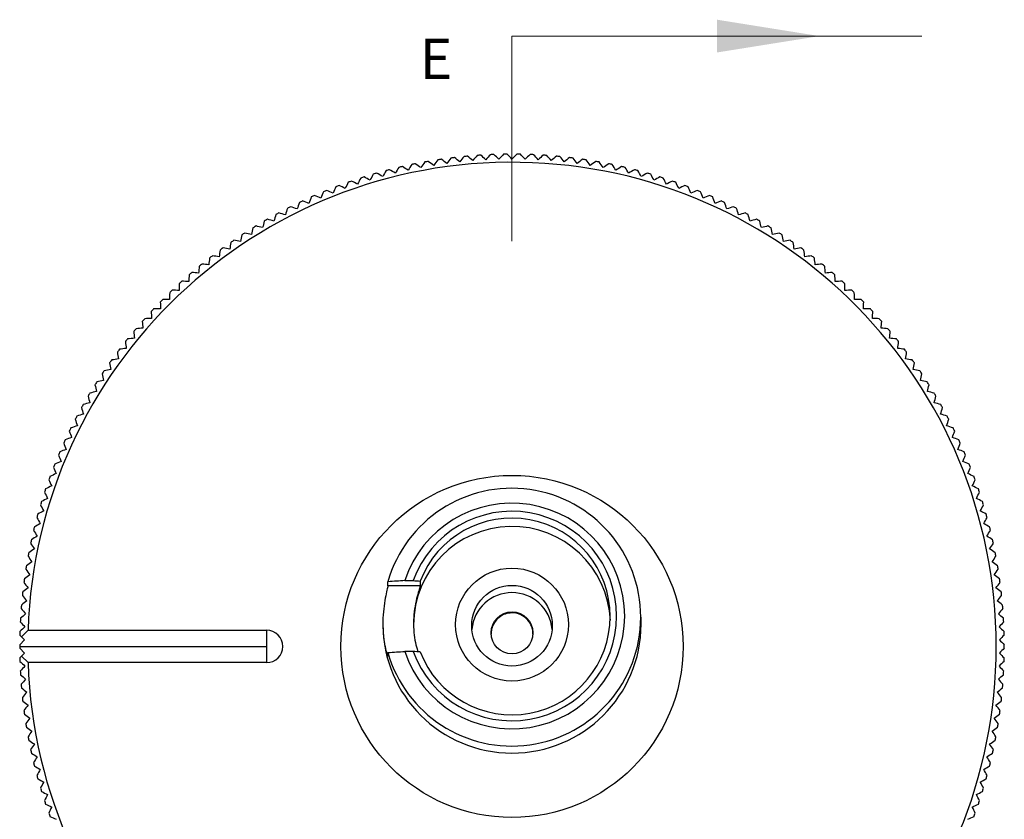
# Model space of a CAD drawing. Units: millimetres. Extents: x 12216 to 12513, y -7597 to -7387.
# Drawn here: x 12269 to 12330, y -7478 to -7428 of the extents above; entities that cross this region are included whole.
import ezdxf

# ---------------------------------------------------------------- set-up
doc = ezdxf.new("R2010")
doc.units = ezdxf.units.MM
doc.header["$LTSCALE"] = 10
doc.linetypes.add('HIDDEN', pattern=[9.525, 6.35, -3.175])
doc.layers.add('2细线层', color=4, linetype='Continuous', lineweight=15)
doc.styles.add('TH-GBD2M', font='calibri.ttf', dxfattribs={"width": 0.8, "height": 2.5})

msp = doc.modelspace()

# ---------------------------------------------------------------- linework, layer by layer
at = {"color": 7, "linetype": 'HIDDEN', "lineweight": 18}
msp.add_line((12299.28762, -7429.00894), (12299.28762, -7441.70894), dxfattribs=at)
at = {"color": 7, "linetype": 'Continuous', "lineweight": 18}
msp.add_line((12299.28762, -7429.00894), (12324.68762, -7429.00894), dxfattribs=at)
at = {"color": 7, "linetype": 'Continuous', "lineweight": 25}
for p, q in [((12291.59607, -7463.06434), (12291.59607, -7462.81715)), ((12293.59816, -7463.06434), (12291.59607, -7463.06434)), ((12292.64232, -7462.74652), (12293.17125, -7462.74652)), ((12293.59816, -7462.77477), (12293.59816, -7463.06434)), ((12307.28762, -7465.44954), (12307.28762, -7465.01165)), ((12291.28762, -7465.41281), (12291.28762, -7465.44954)), ((12269.3043, -7465.82713), (12268.89733, -7466.22342)), ((12268.89733, -7466.22342), (12269.09035, -7466.42169)), ((12269.3043, -7465.82713), (12284.08762, -7465.82713)), ((12284.08762, -7465.82713), (12284.08762, -7466.82713)), ((12268.78762, -7466.82713), (12284.08762, -7466.82713)), ((12269.09035, -7466.42169), (12268.78783, -7466.71619)), ((12268.78783, -7466.93807), (12269.09035, -7467.23257)), ((12284.08762, -7466.82713), (12284.08762, -7467.82713)), ((12269.09035, -7467.23257), (12268.89733, -7467.43084)), ((12268.89733, -7467.43084), (12269.3043, -7467.82713)), ((12291.58937, -7467.44012), (12291.59607, -7467.45335)), ((12291.59607, -7467.20616), (12291.59607, -7467.45335)), ((12293.17125, -7467.13553), (12292.64232, -7467.13553)), ((12284.08762, -7467.82713), (12269.3043, -7467.82713))]:
    msp.add_line(p, q, dxfattribs=at)
for centre, radius in [((12299.28762, -7466.82713), 10.6), ((12299.28679, -7465.47178), 3.49727), ((12299.2869, -7465.54428), 2.49789), ((12299.28811, -7465.98391), 1.29915)]:
    msp.add_circle(centre, radius, dxfattribs=at)
for centre, radius, start, end in [((12299.28762, -7466.82713), 30.5, 95.1762139, 95.5930169), ((12299.28762, -7466.82713), 30.5, 93.6377523, 94.0545554), ((12299.28762, -7466.82713), 30.5, 92.0992908, 92.5160938), ((12299.28762, -7466.82713), 30.5, 90.5608292, 90.9776323), ((12299.28762, -7466.82713), 30.5, 89.0223677, 89.4391708), ((12299.28762, -7466.82713), 30.5, 87.4839062, 87.9007092), ((12299.28762, -7466.82713), 30.5, 85.9454446, 86.3622477), ((12299.28762, -7466.82713), 30.5, 84.4069831, 84.8237862), ((12299.28762, -7466.82713), 30, 181.9102132, 178.0897868), ((12299.28762, -7466.82713), 30.5, 102.8685215, 103.2853246), ((12299.28762, -7466.82713), 30.5, 101.33006, 101.7468631), ((12299.28762, -7466.82713), 30.5, 99.7915985, 100.2084015), ((12299.28762, -7466.82713), 30.5, 98.2531369, 98.66994), ((12299.28762, -7466.82713), 30.5, 96.7146754, 97.1314785), ((12299.28762, -7466.82713), 30.5, 82.8685215, 83.2853246), ((12299.28762, -7466.82713), 30.5, 81.33006, 81.7468631), ((12299.28762, -7466.82713), 30.5, 79.7915985, 80.2084015), ((12299.28762, -7466.82713), 30.5, 78.2531369, 78.66994), ((12299.28762, -7466.82713), 30.5, 76.7146754, 77.1314784), ((12299.28762, -7466.82713), 30.5, 105.9454446, 106.3622477), ((12299.28762, -7466.82713), 30.5, 104.4069831, 104.8237861), ((12299.28762, -7466.82713), 30.5, 75.1762138, 75.5930169), ((12299.28762, -7466.82713), 30.5, 73.6377523, 74.0545554), ((12299.28762, -7466.82713), 30.5, 110.5608292, 110.9776323), ((12299.28762, -7466.82713), 30.5, 109.0223677, 109.4391708), ((12299.28762, -7466.82713), 30.5, 107.4839062, 107.9007092), ((12299.28762, -7466.82713), 30.5, 72.0992908, 72.5160939), ((12299.28762, -7466.82713), 30.5, 70.5608292, 70.9776323), ((12299.28762, -7466.82713), 30.5, 69.0223677, 69.4391708), ((12299.28762, -7466.82713), 30.5, 113.6377523, 114.0545554), ((12299.28762, -7466.82713), 30.5, 112.0992908, 112.5160938), ((12299.28762, -7466.82713), 30.5, 67.4839062, 67.9007092), ((12299.28762, -7466.82713), 30.5, 65.9454446, 66.3622477), ((12299.28762, -7466.82713), 30.5, 115.1762138, 115.5930169), ((12299.28762, -7466.82713), 30.5, 64.4069831, 64.8237861), ((12299.28762, -7466.82713), 30.5, 118.2531369, 118.66994), ((12299.28762, -7466.82713), 30.5, 116.7146754, 117.1314785), ((12299.28762, -7466.82713), 30.5, 62.8685215, 63.2853246), ((12299.28762, -7466.82713), 30.5, 61.33006, 61.7468631), ((12299.28762, -7466.82713), 30.5, 121.33006, 121.7468631), ((12299.28762, -7466.82713), 30.5, 119.7915985, 120.2084015), ((12299.28762, -7466.82713), 30.5, 59.7915985, 60.2084015), ((12299.28762, -7466.82713), 30.5, 58.2531369, 58.66994), ((12299.28762, -7466.82713), 30.5, 122.8685215, 123.2853246), ((12299.28762, -7466.82713), 30.5, 56.7146754, 57.1314785), ((12299.28762, -7466.82713), 30.5, 124.4069831, 124.8237862), ((12299.28762, -7466.82713), 30.5, 55.1762139, 55.5930169), ((12299.28762, -7466.82713), 30.5, 125.9454446, 126.3622477), ((12299.28762, -7466.82713), 30.5, 53.6377523, 54.0545554), ((12299.28762, -7466.82713), 30.5, 129.0223677, 129.4391708), ((12299.28762, -7466.82713), 30.5, 127.4839062, 127.9007092), ((12299.28762, -7466.82713), 30.5, 52.0992908, 52.5160938), ((12299.28762, -7466.82713), 30.5, 50.5608292, 50.9776323), ((12299.28762, -7466.82713), 30.5, 130.5608292, 130.9776323), ((12299.28762, -7466.82713), 30.5, 49.0223677, 49.4391708), ((12299.28762, -7466.82713), 30.5, 132.0992908, 132.5160938), ((12299.28762, -7466.82713), 30.5, 47.4839062, 47.9007092), ((12299.28762, -7466.82713), 30.5, 133.6377523, 134.0545554), ((12299.28762, -7466.82713), 30.5, 45.9454446, 46.3622477), ((12299.28762, -7466.82713), 30.5, 135.1762138, 135.5930169), ((12299.28762, -7466.82713), 30.5, 44.4069831, 44.8237862), ((12299.28762, -7466.82713), 30.5, 136.7146754, 137.1314785), ((12299.28762, -7466.82713), 30.5, 42.8685215, 43.2853246), ((12299.28762, -7466.82713), 30.5, 138.2531369, 138.66994), ((12299.28762, -7466.82713), 30.5, 41.33006, 41.7468631), ((12299.28762, -7466.82713), 30.5, 139.7915985, 140.2084015), ((12299.28762, -7466.82713), 30.5, 39.7915985, 40.2084015), ((12299.28762, -7466.82713), 30.5, 141.33006, 141.7468631), ((12299.28762, -7466.82713), 30.5, 38.2531369, 38.66994), ((12299.28762, -7466.82713), 30.5, 142.8685215, 143.2853246), ((12299.28762, -7466.82713), 30.5, 36.7146754, 37.1314785), ((12299.28762, -7466.82713), 30.5, 144.4069831, 144.8237862), ((12299.28762, -7466.82713), 30.5, 35.1762138, 35.5930169), ((12299.28762, -7466.82713), 30.5, 145.9454446, 146.3622477), ((12299.28762, -7466.82713), 30.5, 33.6377523, 34.0545554), ((12299.28762, -7466.82713), 30.5, 147.4839062, 147.9007092), ((12299.28762, -7466.82713), 30.5, 32.0992908, 32.5160938), ((12299.28762, -7466.82713), 30.5, 149.0223677, 149.4391708), ((12299.28762, -7466.82713), 30.5, 30.5608292, 30.9776323), ((12299.28762, -7466.82713), 30.5, 150.5608292, 150.9776323), ((12299.28762, -7466.82713), 30.5, 29.0223677, 29.4391708), ((12299.28762, -7466.82713), 30.5, 152.0992908, 152.5160938), ((12299.28762, -7466.82713), 30.5, 27.4839062, 27.9007092), ((12299.28762, -7466.82713), 30.5, 153.6377523, 154.0545554), ((12299.28762, -7466.82713), 30.5, 25.9454446, 26.3622477), ((12299.28762, -7466.82713), 30.5, 155.1762138, 155.5930169), ((12299.28762, -7466.82713), 30.5, 24.4069831, 24.8237862), ((12299.28762, -7466.82713), 30.5, 156.7146754, 157.1314785), ((12299.28762, -7466.82713), 30.5, 22.8685215, 23.2853246), ((12299.28762, -7466.82713), 30.5, 158.2531369, 158.66994), ((12299.28762, -7466.82713), 30.5, 21.33006, 21.7468631), ((12299.28762, -7466.82713), 30.5, 159.7915985, 160.2084015), ((12299.28762, -7466.82713), 30.5, 19.7915985, 20.2084015), ((12299.28762, -7466.82713), 30.5, 161.33006, 161.7468631), ((12299.27661, -7465.01165), 7.9879, 195.9458552, 164.0541448), ((12299.28762, -7466.82713), 30.5, 18.2531369, 18.66994), ((12299.28762, -7466.82713), 30.5, 162.8685215, 163.2853246), ((12299.28762, -7466.82713), 30.5, 16.7146754, 17.1314785), ((12299.27842, -7464.94102), 6.98953, 198.2986651, 161.7013349), ((12299.27963, -7464.94102), 6.49062, 199.7614209, 160.2385791), ((12299.28762, -7466.82713), 30.5, 164.4069831, 164.8237861), ((12299.27981, -7464.96928), 6.09073, 201.1187791, 158.8812209), ((12299.28762, -7466.82713), 30.5, 15.1762138, 15.5930169), ((12299.28762, -7466.82713), 30.5, 165.9454446, 166.3622477), ((12299.28787, -7465.49006), 6.10025, 2.50412, 179.8847513), ((12299.28762, -7466.82713), 30.5, 13.6377523, 14.0545554), ((12299.28762, -7466.82713), 30.5, 167.4839062, 167.9007092), ((12299.28762, -7466.82713), 30.5, 12.0992908, 12.5160938), ((12299.28762, -7466.82713), 30.5, 169.0223677, 169.4391708), ((12299.28762, -7466.82713), 30.5, 10.5608292, 10.9776323), ((12299.28762, -7466.82713), 30.5, 170.5608292, 170.9776323), ((12299.28762, -7466.82713), 30.5, 9.0223677, 9.4391708), ((12299.28762, -7466.82713), 30.5, 172.0992908, 172.5160939), ((12299.28762, -7466.82713), 30.5, 7.4839062, 7.9007092), ((12299.28762, -7466.82713), 30.5, 173.6377523, 174.0545554), ((12299.28762, -7465.99162), 2.50042, 5.1455844, 174.8544156), ((12299.28762, -7466.82713), 30.5, 5.9454446, 6.3622477), ((12299.28762, -7466.82713), 30.5, 175.1762138, 175.5930169), ((12299.28762, -7466.82713), 30.5, 4.4069831, 4.8237861), ((12299.28762, -7466.82713), 30.5, 176.7146754, 177.1314784), ((12299.28762, -7466.82713), 30.5, 2.8685215, 3.2853246), ((12299.28762, -7465.4338), 8.00002, 180.1127377, 359.8872623), ((12299.28762, -7466.82713), 30.5, 178.2531369, 178.66994), ((12284.08762, -7466.82713), 1, 270, 90), ((12299.28762, -7466.82713), 30.5, 1.33006, 1.7468631), ((12299.28762, -7466.82713), 30.5, 179.7915985, 180), ((12299.28762, -7466.82713), 30.5, 180, 180.2084015), ((12299.28762, -7466.82713), 30.5, 359.7915985, 0.2084015), ((12299.28762, -7466.82713), 30.5, 181.33006, 181.7468631), ((12299.28762, -7466.82713), 30.5, 358.2531369, 358.66994), ((12299.28762, -7466.82713), 30.5, 182.8685215, 183.2853246), ((12299.28762, -7466.82713), 30.5, 356.7146754, 357.1314785), ((12299.28762, -7466.82713), 30.5, 184.4069831, 184.8237861), ((12299.28762, -7466.82713), 30.5, 355.1762139, 355.5930169), ((12299.28762, -7466.82713), 30.5, 185.9454446, 186.3622477), ((12299.28762, -7466.82713), 30.5, 353.6377523, 354.0545554), ((12299.28762, -7466.82713), 30.5, 187.4839062, 187.9007092), ((12299.28762, -7466.82713), 30.5, 352.0992908, 352.5160938), ((12299.28762, -7466.82713), 30.5, 189.0223677, 189.4391708), ((12299.28762, -7466.82713), 30.5, 350.5608292, 350.9776323), ((12299.28762, -7466.82713), 30.5, 190.5608292, 190.9776323), ((12299.28762, -7466.82713), 30.5, 349.0223677, 349.4391708), ((12299.28762, -7466.82713), 30.5, 192.0992908, 192.5160938), ((12299.28762, -7466.82713), 30.5, 347.4839061, 347.9007092), ((12299.28762, -7466.82713), 30.5, 193.6377523, 194.0545554), ((12299.28762, -7466.82713), 30.5, 345.9454446, 346.3622477), ((12299.28762, -7466.82713), 30.5, 195.1762138, 195.5930169), ((12299.28762, -7466.82713), 30.5, 344.4069831, 344.8237862), ((12299.28762, -7466.82713), 30.5, 196.7146754, 197.1314785), ((12299.28762, -7466.82713), 30.5, 342.8685216, 343.2853246), ((12299.28762, -7466.82713), 30.5, 198.2531369, 198.66994), ((12299.28762, -7466.82713), 30.5, 341.33006, 341.7468631), ((12299.28762, -7466.82713), 30.5, 199.7915985, 200.2084015), ((12299.28762, -7466.82713), 30.5, 339.7915985, 340.2084015)]:
    msp.add_arc(centre, radius, start, end, dxfattribs=at)
for points in [[(12296.31504, -7436.47233), (12296.22692, -7436.58176), (12296.13865, -7436.69137), (12296.05023, -7436.80115)], [(12296.85753, -7436.72506), (12296.75016, -7436.63373), (12296.64296, -7436.54255), (12296.53594, -7436.45151)], [(12297.13108, -7436.40347), (12297.04005, -7436.51049), (12296.94887, -7436.61769), (12296.85753, -7436.72506)], [(12297.66659, -7436.67067), (12297.56171, -7436.57649), (12297.457, -7436.48246), (12297.35246, -7436.38858)], [(12297.94867, -7436.35653), (12297.8548, -7436.46108), (12297.76077, -7436.56578), (12297.66659, -7436.67067)], [(12298.47681, -7436.63802), (12298.3745, -7436.54105), (12298.27235, -7436.44425), (12298.17037, -7436.3476)], [(12298.76723, -7436.33157), (12298.67058, -7436.43355), (12298.57378, -7436.5357), (12298.47681, -7436.63802)], [(12299.28762, -7436.62713), (12299.18795, -7436.52745), (12299.08844, -7436.42794), (12298.98908, -7436.32859)], [(12299.58616, -7436.32859), (12299.48681, -7436.42794), (12299.3873, -7436.52745), (12299.28762, -7436.62713)], [(12300.09843, -7436.63802), (12300.00147, -7436.5357), (12299.90467, -7436.43355), (12299.80802, -7436.33157)], [(12300.40488, -7436.3476), (12300.3029, -7436.44425), (12300.20075, -7436.54105), (12300.09843, -7436.63802)], [(12300.90866, -7436.67067), (12300.81448, -7436.56578), (12300.72045, -7436.46108), (12300.62657, -7436.35653)], [(12301.22279, -7436.38858), (12301.11825, -7436.48246), (12301.01354, -7436.57649), (12300.90866, -7436.67067)], [(12301.71771, -7436.72506), (12301.62638, -7436.61769), (12301.5352, -7436.51049), (12301.44417, -7436.40347)], [(12302.03931, -7436.45151), (12301.93228, -7436.54255), (12301.82509, -7436.63373), (12301.71771, -7436.72506)], [(12302.52502, -7436.80115), (12302.4366, -7436.69137), (12302.34833, -7436.58176), (12302.2602, -7436.47233)], [(12292.85014, -7437.32122), (12292.73151, -7437.24508), (12292.61308, -7437.16907), (12292.49483, -7437.09318)], [(12293.07819, -7436.9659), (12293.00229, -7437.08415), (12292.92628, -7437.20259), (12292.85014, -7437.32122)], [(12293.64464, -7437.15902), (12293.5281, -7437.07972), (12293.41174, -7437.00056), (12293.29558, -7436.92152)], [(12293.88214, -7436.80996), (12293.8031, -7436.92612), (12293.72394, -7437.04248), (12293.64464, -7437.15902)], [(12294.4432, -7437.01821), (12294.32883, -7436.93582), (12294.21464, -7436.85356), (12294.10064, -7436.77143)], [(12294.68999, -7436.67565), (12294.60786, -7436.78965), (12294.5256, -7436.90384), (12294.4432, -7437.01821)], [(12295.24526, -7436.89889), (12295.13314, -7436.81346), (12295.0212, -7436.72816), (12294.90945, -7436.643)], [(12295.50115, -7436.56308), (12295.41599, -7436.67484), (12295.3307, -7436.78677), (12295.24526, -7436.89889)], [(12296.05023, -7436.80115), (12295.94044, -7436.71274), (12295.83084, -7436.62447), (12295.72141, -7436.53634)], [(12302.85384, -7436.53634), (12302.74441, -7436.62447), (12302.6348, -7436.71274), (12302.52502, -7436.80115)], [(12303.32999, -7436.89889), (12303.24455, -7436.78677), (12303.15926, -7436.67484), (12303.0741, -7436.56308)], [(12303.6658, -7436.643), (12303.55404, -7436.72816), (12303.44211, -7436.81346), (12303.32999, -7436.89889)], [(12304.13204, -7437.01821), (12304.04965, -7436.90384), (12303.96739, -7436.78965), (12303.88526, -7436.67565)], [(12304.47461, -7436.77143), (12304.3606, -7436.85356), (12304.24642, -7436.93582), (12304.13204, -7437.01821)], [(12304.93061, -7437.15902), (12304.85131, -7437.04248), (12304.77215, -7436.92612), (12304.69311, -7436.80996)], [(12305.27967, -7436.92152), (12305.16351, -7437.00056), (12305.04715, -7437.07972), (12304.93061, -7437.15902)], [(12305.7251, -7437.32122), (12305.64897, -7437.20259), (12305.57295, -7437.08415), (12305.49706, -7436.9659)], [(12306.08042, -7437.09318), (12305.96217, -7437.16907), (12305.84373, -7437.24508), (12305.7251, -7437.32122)], [(12290.69549, -7437.56239), (12290.62936, -7437.68636), (12290.56312, -7437.81052), (12290.49678, -7437.9349)], [(12291.27565, -7437.7093), (12291.1531, -7437.63964), (12291.03075, -7437.57009), (12290.9086, -7437.50066)], [(12291.48429, -7437.34225), (12291.41485, -7437.4644), (12291.34531, -7437.58675), (12291.27565, -7437.7093)], [(12292.06029, -7437.50469), (12291.93966, -7437.43176), (12291.81922, -7437.35896), (12291.69898, -7437.28627)], [(12292.27871, -7437.14338), (12292.20602, -7437.26362), (12292.13322, -7437.38405), (12292.06029, -7437.50469)], [(12306.51496, -7437.50469), (12306.44203, -7437.38405), (12306.36923, -7437.26362), (12306.29654, -7437.14338)], [(12306.87627, -7437.28627), (12306.75602, -7437.35896), (12306.63559, -7437.43176), (12306.51496, -7437.50469)], [(12307.2996, -7437.7093), (12307.22994, -7437.58675), (12307.16039, -7437.4644), (12307.09096, -7437.34225)], [(12307.66664, -7437.50066), (12307.54449, -7437.57009), (12307.42215, -7437.63964), (12307.2996, -7437.7093)], [(12308.07847, -7437.9349), (12308.01212, -7437.81052), (12307.94589, -7437.68636), (12307.87976, -7437.56239)], [(12288.95862, -7438.44841), (12288.83086, -7438.38884), (12288.70332, -7438.32936), (12288.57597, -7438.26998)], [(12289.13704, -7438.06577), (12289.07766, -7438.19311), (12289.01819, -7438.32066), (12288.95862, -7438.44841)], [(12289.72425, -7438.18133), (12289.59814, -7438.11835), (12289.47224, -7438.05547), (12289.34654, -7437.99269)], [(12289.91289, -7437.80362), (12289.85011, -7437.92932), (12289.78723, -7438.05522), (12289.72425, -7438.18133)], [(12290.49678, -7437.9349), (12290.37241, -7437.86855), (12290.24824, -7437.80232), (12290.12427, -7437.73619)], [(12308.45098, -7437.73619), (12308.32701, -7437.80232), (12308.20284, -7437.86855), (12308.07847, -7437.9349)], [(12308.851, -7438.18133), (12308.78802, -7438.05522), (12308.72514, -7437.92932), (12308.66236, -7437.80362)], [(12309.22871, -7437.99269), (12309.10301, -7438.05547), (12308.97711, -7438.11835), (12308.851, -7438.18133)], [(12309.61663, -7438.44841), (12309.55706, -7438.32066), (12309.49758, -7438.19311), (12309.4382, -7438.06577)], [(12309.99927, -7438.26998), (12309.87193, -7438.32936), (12309.74439, -7438.38884), (12309.61663, -7438.44841)], [(12287.45023, -7439.04375), (12287.31946, -7438.99112), (12287.18891, -7438.93858), (12287.05857, -7438.88612)], [(12287.60786, -7438.65208), (12287.55541, -7438.78243), (12287.50286, -7438.91298), (12287.45023, -7439.04375)], [(12288.20043, -7438.73596), (12288.07112, -7438.67983), (12287.94202, -7438.6238), (12287.81313, -7438.56786)], [(12288.36852, -7438.34866), (12288.31258, -7438.47755), (12288.25655, -7438.60665), (12288.20043, -7438.73596)], [(12310.37482, -7438.73596), (12310.3187, -7438.60665), (12310.26267, -7438.47755), (12310.20673, -7438.34866)], [(12310.76211, -7438.56786), (12310.63323, -7438.6238), (12310.50413, -7438.67983), (12310.37482, -7438.73596)], [(12311.12502, -7439.04375), (12311.07239, -7438.91298), (12311.01984, -7438.78243), (12310.96738, -7438.65208)], [(12311.51668, -7438.88612), (12311.38634, -7438.93858), (12311.25578, -7438.99112), (12311.12502, -7439.04375)], [(12286.11236, -7439.31963), (12286.06697, -7439.4526), (12286.02151, -7439.58579), (12285.97598, -7439.7192)], [(12286.70857, -7439.37158), (12286.57644, -7439.32248), (12286.44452, -7439.27346), (12286.31281, -7439.22452)], [(12286.85563, -7438.97582), (12286.80669, -7439.10752), (12286.75767, -7439.23944), (12286.70857, -7439.37158)], [(12311.86668, -7439.37158), (12311.81758, -7439.23944), (12311.76856, -7439.10752), (12311.71962, -7438.97582)], [(12312.26243, -7439.22452), (12312.13073, -7439.27346), (12311.99881, -7439.32248), (12311.86668, -7439.37158)], [(12312.59927, -7439.7192), (12312.55373, -7439.58579), (12312.50827, -7439.4526), (12312.46289, -7439.31963)], [(12284.65485, -7440.06649), (12284.61666, -7440.20171), (12284.57842, -7440.33714), (12284.54011, -7440.4728)], [(12285.25298, -7440.08636), (12285.1184, -7440.04442), (12284.98405, -7440.00255), (12284.8499, -7439.96075)], [(12285.37859, -7439.68328), (12285.33679, -7439.81742), (12285.29492, -7439.95178), (12285.25298, -7440.08636)], [(12285.97598, -7439.7192), (12285.84257, -7439.67366), (12285.70939, -7439.6282), (12285.57642, -7439.58281)], [(12312.99883, -7439.58281), (12312.86586, -7439.6282), (12312.73267, -7439.67366), (12312.59927, -7439.7192)], [(12313.32226, -7440.08636), (12313.28033, -7439.95178), (12313.23846, -7439.81742), (12313.19666, -7439.68328)], [(12313.72534, -7439.96075), (12313.5912, -7440.00255), (12313.45684, -7440.04442), (12313.32226, -7440.08636)], [(12314.03514, -7440.4728), (12313.99683, -7440.33714), (12313.95859, -7440.20171), (12313.9204, -7440.06649)], [(12283.83786, -7440.87824), (12283.70123, -7440.84359), (12283.56481, -7440.80899), (12283.42862, -7440.77445)], [(12283.94165, -7440.469), (12283.90711, -7440.60519), (12283.87251, -7440.7416), (12283.83786, -7440.87824)], [(12284.54011, -7440.4728), (12284.40445, -7440.43449), (12284.26902, -7440.39625), (12284.1338, -7440.35806)], [(12314.44145, -7440.35806), (12314.30623, -7440.39625), (12314.1708, -7440.43449), (12314.03514, -7440.4728)], [(12314.73739, -7440.87824), (12314.70273, -7440.7416), (12314.66814, -7440.60519), (12314.6336, -7440.469)], [(12315.14663, -7440.77445), (12315.01043, -7440.80899), (12314.87402, -7440.84359), (12314.73739, -7440.87824)], [(12282.54896, -7441.33072), (12282.52178, -7441.46857), (12282.49455, -7441.60664), (12282.46729, -7441.74494)], [(12283.14676, -7441.30239), (12283.00924, -7441.27142), (12282.87195, -7441.2405), (12282.73487, -7441.20963)], [(12283.23952, -7440.89051), (12283.20865, -7441.02758), (12283.17773, -7441.16487), (12283.14676, -7441.30239)], [(12315.42849, -7441.30239), (12315.39752, -7441.16487), (12315.3666, -7441.02758), (12315.33573, -7440.89051)], [(12315.84037, -7441.20963), (12315.7033, -7441.2405), (12315.56601, -7441.27142), (12315.42849, -7441.30239)], [(12316.10796, -7441.74494), (12316.08069, -7441.60664), (12316.05347, -7441.46857), (12316.02629, -7441.33072)], [(12281.87046, -7441.78931), (12281.847, -7441.92784), (12281.82349, -7442.06659), (12281.79994, -7442.20557)], [(12282.46729, -7441.74494), (12282.32899, -7441.71767), (12282.19091, -7441.69045), (12282.05306, -7441.66327)], [(12316.52218, -7441.66327), (12316.38433, -7441.69045), (12316.24626, -7441.71767), (12316.10796, -7441.74494)], [(12316.7753, -7442.20557), (12316.75176, -7442.06659), (12316.72825, -7441.92784), (12316.70478, -7441.78931)], [(12281.20453, -7442.26595), (12281.18479, -7442.40506), (12281.16501, -7442.54439), (12281.14521, -7442.68396)], [(12281.79994, -7442.20557), (12281.66096, -7442.18203), (12281.52221, -7442.15852), (12281.38368, -7442.13505)], [(12317.19157, -7442.13505), (12317.05304, -7442.15852), (12316.91429, -7442.18203), (12316.7753, -7442.20557)], [(12317.43004, -7442.68396), (12317.41023, -7442.54439), (12317.39046, -7442.40506), (12317.37072, -7442.26595)], [(12280.50355, -7443.17975), (12280.36351, -7443.1637), (12280.22369, -7443.14767), (12280.0841, -7443.13167)], [(12280.55163, -7442.7603), (12280.53563, -7442.89989), (12280.5196, -7443.0397), (12280.50355, -7443.17975)], [(12281.14521, -7442.68396), (12281.00564, -7442.66415), (12280.86631, -7442.64438), (12280.7272, -7442.62464)], [(12317.84805, -7442.62464), (12317.70894, -7442.64438), (12317.5696, -7442.66415), (12317.43004, -7442.68396)], [(12318.0717, -7443.17975), (12318.05564, -7443.0397), (12318.03962, -7442.89989), (12318.02362, -7442.7603)], [(12318.49115, -7443.13167), (12318.35156, -7443.14767), (12318.21174, -7443.1637), (12318.0717, -7443.17975)], [(12279.28681, -7443.80068), (12279.27833, -7443.94093), (12279.26983, -7444.0814), (12279.26132, -7444.22211)], [(12279.87544, -7443.69259), (12279.73501, -7443.6803), (12279.59482, -7443.66804), (12279.45485, -7443.65579)], [(12279.91223, -7443.272), (12279.89999, -7443.41197), (12279.88772, -7443.55216), (12279.87544, -7443.69259)], [(12318.69981, -7443.69259), (12318.68752, -7443.55216), (12318.67526, -7443.41197), (12318.66301, -7443.272)], [(12319.1204, -7443.65579), (12318.98043, -7443.66804), (12318.84024, -7443.6803), (12318.69981, -7443.69259)], [(12319.31393, -7444.22211), (12319.30542, -7444.0814), (12319.29692, -7443.94093), (12319.28844, -7443.80068)], [(12278.67581, -7444.34596), (12278.67109, -7444.48639), (12278.66637, -7444.62704), (12278.66164, -7444.76792)], [(12279.26132, -7444.22211), (12279.12061, -7444.21359), (12278.98014, -7444.2051), (12278.83989, -7444.19661)], [(12319.73536, -7444.19661), (12319.59511, -7444.2051), (12319.45463, -7444.21359), (12319.31393, -7444.22211)], [(12319.91361, -7444.76792), (12319.90888, -7444.62704), (12319.90416, -7444.48639), (12319.89944, -7444.34596)], [(12278.07966, -7444.90745), (12278.07872, -7445.04795), (12278.07777, -7445.18868), (12278.07683, -7445.32964)], [(12278.66164, -7444.76792), (12278.52076, -7444.76319), (12278.3801, -7444.75847), (12278.23968, -7444.75375)], [(12320.33557, -7444.75375), (12320.19514, -7444.75847), (12320.05449, -7444.76319), (12319.91361, -7444.76792)], [(12320.49842, -7445.32964), (12320.49747, -7445.18868), (12320.49653, -7445.04795), (12320.49559, -7444.90745)], [(12277.49881, -7445.48474), (12277.50164, -7445.62522), (12277.50447, -7445.76592), (12277.50731, -7445.90685)], [(12278.07683, -7445.32964), (12277.93587, -7445.32869), (12277.79514, -7445.32775), (12277.65464, -7445.3268)], [(12320.92061, -7445.3268), (12320.78011, -7445.32775), (12320.63938, -7445.32869), (12320.49842, -7445.32964)], [(12321.06794, -7445.90685), (12321.07078, -7445.76592), (12321.07361, -7445.62522), (12321.07644, -7445.48474)], [(12276.93366, -7446.07742), (12276.94026, -7446.21777), (12276.94687, -7446.35835), (12276.95349, -7446.49915)], [(12277.50731, -7445.90685), (12277.36638, -7445.90969), (12277.22567, -7445.91253), (12277.0852, -7445.91536)], [(12321.49005, -7445.91536), (12321.34957, -7445.91253), (12321.20887, -7445.90969), (12321.06794, -7445.90685)], [(12321.62175, -7446.49915), (12321.62838, -7446.35835), (12321.63499, -7446.21777), (12321.64159, -7446.07742)], [(12276.38463, -7446.68506), (12276.395, -7446.82518), (12276.40538, -7446.96553), (12276.41578, -7447.10611)], [(12276.95349, -7446.49915), (12276.81269, -7446.50577), (12276.67211, -7446.51238), (12276.53176, -7446.51898)], [(12322.04349, -7446.51898), (12321.90314, -7446.51238), (12321.76256, -7446.50577), (12321.62175, -7446.49915)], [(12322.15947, -7447.10611), (12322.16987, -7446.96553), (12322.18025, -7446.82518), (12322.19062, -7446.68506)], [(12275.85211, -7447.30722), (12275.86624, -7447.44701), (12275.88038, -7447.58703), (12275.89455, -7447.72728)], [(12276.41578, -7447.10611), (12276.2752, -7447.11651), (12276.13485, -7447.12689), (12275.99473, -7447.13725)], [(12322.58052, -7447.13725), (12322.44039, -7447.12689), (12322.30005, -7447.11651), (12322.15947, -7447.10611)], [(12322.68069, -7447.72728), (12322.69486, -7447.58703), (12322.70901, -7447.44701), (12322.72313, -7447.30722)], [(12275.33649, -7447.94345), (12275.35436, -7448.08282), (12275.37226, -7448.2224), (12275.39019, -7448.36222)], [(12275.89455, -7447.72728), (12275.75431, -7447.74145), (12275.61429, -7447.7556), (12275.47449, -7447.76972)], [(12323.10075, -7447.76972), (12322.96096, -7447.7556), (12322.82094, -7447.74145), (12322.68069, -7447.72728)], [(12323.18505, -7448.36222), (12323.20298, -7448.2224), (12323.22088, -7448.08282), (12323.23876, -7447.94345)], [(12274.83814, -7448.5933), (12274.85974, -7448.73213), (12274.88139, -7448.87119), (12274.90306, -7449.01048)], [(12275.39019, -7448.36222), (12275.25038, -7448.38015), (12275.11079, -7448.39805), (12274.97143, -7448.41592)], [(12323.60382, -7448.41592), (12323.46446, -7448.39805), (12323.32487, -7448.38015), (12323.18505, -7448.36222)], [(12323.67219, -7449.01048), (12323.69386, -7448.87119), (12323.7155, -7448.73213), (12323.73711, -7448.5933)], [(12274.35741, -7449.25629), (12274.38273, -7449.3945), (12274.4081, -7449.53292), (12274.43351, -7449.67157)], [(12274.90306, -7449.01048), (12274.76378, -7449.03215), (12274.62472, -7449.05379), (12274.48589, -7449.0754)], [(12324.08936, -7449.0754), (12323.95053, -7449.05379), (12323.81147, -7449.03215), (12323.67219, -7449.01048)], [(12324.14174, -7449.67157), (12324.16715, -7449.53292), (12324.19251, -7449.3945), (12324.21784, -7449.25629)], [(12274.43351, -7449.67157), (12274.29486, -7449.69698), (12274.15643, -7449.72235), (12274.01823, -7449.74768)], [(12324.55702, -7449.74768), (12324.41882, -7449.72235), (12324.28039, -7449.69698), (12324.14174, -7449.67157)], [(12273.98188, -7450.34504), (12273.84396, -7450.37416), (12273.70626, -7450.40324), (12273.56879, -7450.43227)], [(12273.89465, -7449.93195), (12273.92368, -7450.06943), (12273.95276, -7450.20712), (12273.98188, -7450.34504)], [(12324.59337, -7450.34504), (12324.62249, -7450.20712), (12324.65157, -7450.06943), (12324.68059, -7449.93195)], [(12325.00646, -7450.43227), (12324.86899, -7450.40324), (12324.73129, -7450.37416), (12324.59337, -7450.34504)], [(12273.54849, -7451.03039), (12273.4114, -7451.06321), (12273.27454, -7451.09597), (12273.13789, -7451.12868)], [(12273.4502, -7450.61979), (12273.48291, -7450.75644), (12273.51567, -7450.8933), (12273.54849, -7451.03039)], [(12325.02676, -7451.03039), (12325.05957, -7450.8933), (12325.09233, -7450.75644), (12325.12504, -7450.61979)], [(12325.43736, -7451.12868), (12325.30071, -7451.09597), (12325.16385, -7451.06321), (12325.02676, -7451.03039)], [(12273.13366, -7451.72713), (12272.9975, -7451.76361), (12272.86156, -7451.80004), (12272.72584, -7451.8364)], [(12273.02438, -7451.31932), (12273.06075, -7451.45504), (12273.09717, -7451.59097), (12273.13366, -7451.72713)], [(12325.44159, -7451.72713), (12325.47807, -7451.59097), (12325.5145, -7451.45504), (12325.55086, -7451.31932)], [(12325.8494, -7451.8364), (12325.71369, -7451.80004), (12325.57775, -7451.76361), (12325.44159, -7451.72713)], [(12272.6175, -7452.03002), (12272.65749, -7452.16472), (12272.69755, -7452.29962), (12272.73768, -7452.43475)], [(12325.83757, -7452.43475), (12325.87769, -7452.29962), (12325.91775, -7452.16472), (12325.95775, -7452.03002)], [(12272.22984, -7452.7514), (12272.27344, -7452.88497), (12272.3171, -7453.01875), (12272.36084, -7453.15276)], [(12272.73768, -7452.43475), (12272.60255, -7452.47488), (12272.46764, -7452.51494), (12272.33295, -7452.55494)], [(12326.2423, -7452.55494), (12326.10761, -7452.51494), (12325.9727, -7452.47488), (12325.83757, -7452.43475)], [(12326.2144, -7453.15276), (12326.25814, -7453.01875), (12326.30181, -7452.88497), (12326.34541, -7452.7514)], [(12271.86169, -7453.48292), (12271.90886, -7453.61527), (12271.9561, -7453.74783), (12272.00342, -7453.88061)], [(12272.36084, -7453.15276), (12272.22684, -7453.19649), (12272.09306, -7453.24016), (12271.95949, -7453.28376)], [(12326.61576, -7453.28376), (12326.48219, -7453.24016), (12326.34841, -7453.19649), (12326.2144, -7453.15276)], [(12326.57183, -7453.88061), (12326.61915, -7453.74783), (12326.66639, -7453.61527), (12326.71356, -7453.48292)], [(12272.00342, -7453.88061), (12271.87064, -7453.92794), (12271.73808, -7453.97518), (12271.60572, -7454.02235)], [(12326.96952, -7454.02235), (12326.83717, -7453.97518), (12326.70461, -7453.92794), (12326.57183, -7453.88061)], [(12271.66567, -7454.61781), (12271.5342, -7454.66868), (12271.40296, -7454.71946), (12271.27192, -7454.77017)], [(12271.51331, -7454.22406), (12271.56401, -7454.3551), (12271.6148, -7454.48634), (12271.66567, -7454.61781)], [(12326.90958, -7454.61781), (12326.96045, -7454.48634), (12327.01124, -7454.3551), (12327.06194, -7454.22406)], [(12327.30333, -7454.77017), (12327.17229, -7454.71946), (12327.04104, -7454.66868), (12326.90958, -7454.61781)], [(12271.34783, -7455.3638), (12271.21778, -7455.41818), (12271.08794, -7455.47247), (12270.95831, -7455.52668)], [(12271.18495, -7454.97429), (12271.23916, -7455.10392), (12271.29345, -7455.23375), (12271.34783, -7455.3638)], [(12327.22742, -7455.3638), (12327.2818, -7455.23375), (12327.33609, -7455.10392), (12327.39029, -7454.97429)], [(12327.61693, -7455.52668), (12327.48731, -7455.47247), (12327.35747, -7455.41818), (12327.22742, -7455.3638)], [(12270.87686, -7455.73306), (12270.93452, -7455.86119), (12270.99228, -7455.98952), (12271.05013, -7456.11806)], [(12327.52511, -7456.11806), (12327.58297, -7455.98952), (12327.64072, -7455.86119), (12327.69839, -7455.73306)], [(12270.58925, -7456.49983), (12270.65033, -7456.62636), (12270.71151, -7456.7531), (12270.7728, -7456.88004)], [(12271.05013, -7456.11806), (12270.92159, -7456.17591), (12270.79326, -7456.23367), (12270.66513, -7456.29134)], [(12327.91012, -7456.29134), (12327.78199, -7456.23367), (12327.65366, -7456.17591), (12327.52511, -7456.11806)], [(12327.80245, -7456.88004), (12327.86374, -7456.7531), (12327.92492, -7456.62636), (12327.986, -7456.49983)], [(12270.7728, -7456.88004), (12270.64585, -7456.94133), (12270.51912, -7457.00251), (12270.39258, -7457.06359)], [(12328.18266, -7457.06359), (12328.05613, -7457.00251), (12327.9294, -7456.94133), (12327.80245, -7456.88004)], [(12270.51601, -7457.64919), (12270.39076, -7457.71386), (12270.26571, -7457.77843), (12270.14087, -7457.84289)], [(12270.32232, -7457.27405), (12270.38678, -7457.39889), (12270.45135, -7457.52394), (12270.51601, -7457.64919)], [(12328.05923, -7457.64919), (12328.1239, -7457.52394), (12328.18846, -7457.39889), (12328.25292, -7457.27405)], [(12328.43438, -7457.84289), (12328.30953, -7457.77843), (12328.18449, -7457.71386), (12328.05923, -7457.64919)], [(12270.27998, -7458.42496), (12270.15651, -7458.49297), (12270.03324, -7458.56087), (12269.91017, -7458.62866)], [(12270.07628, -7458.05515), (12270.14407, -7458.17822), (12270.21197, -7458.30149), (12270.27998, -7458.42496)], [(12328.29527, -7458.42496), (12328.36328, -7458.30149), (12328.43118, -7458.17822), (12328.49896, -7458.05515)], [(12328.66508, -7458.62866), (12328.54201, -7458.56087), (12328.41874, -7458.49297), (12328.29527, -7458.42496)], [(12269.8513, -7458.84258), (12269.92237, -7458.96379), (12269.99355, -7459.08519), (12270.06485, -7459.20679)], [(12328.5104, -7459.20679), (12328.58169, -7459.08519), (12328.65288, -7458.96379), (12328.72394, -7458.84258)], [(12269.64755, -7459.63576), (12269.72184, -7459.75502), (12269.79626, -7459.87446), (12269.8708, -7459.99411)], [(12270.06485, -7459.20679), (12269.94325, -7459.27809), (12269.82185, -7459.34927), (12269.70064, -7459.42034)], [(12328.8746, -7459.42034), (12328.7534, -7459.34927), (12328.632, -7459.27809), (12328.5104, -7459.20679)], [(12328.70445, -7459.99411), (12328.77899, -7459.87446), (12328.85341, -7459.75502), (12328.9277, -7459.63576)], [(12269.8708, -7459.99411), (12269.75115, -7460.06865), (12269.63171, -7460.14306), (12269.51245, -7460.21736)], [(12329.0628, -7460.21736), (12328.94354, -7460.14306), (12328.8241, -7460.06865), (12328.70445, -7459.99411)], [(12269.69795, -7460.78635), (12269.58035, -7460.86408), (12269.46294, -7460.94167), (12269.34573, -7461.01914)], [(12269.46516, -7460.43413), (12269.54263, -7460.55135), (12269.62022, -7460.66875), (12269.69795, -7460.78635)], [(12328.8773, -7460.78635), (12328.95503, -7460.66875), (12329.03262, -7460.55135), (12329.11009, -7460.43413)], [(12329.22952, -7461.01914), (12329.11231, -7460.94167), (12328.9949, -7460.86408), (12328.8773, -7460.78635)], [(12269.30427, -7461.23711), (12269.38486, -7461.35221), (12269.46558, -7461.46748), (12269.54643, -7461.58295)], [(12329.02882, -7461.58295), (12329.10967, -7461.46748), (12329.19039, -7461.35221), (12329.27098, -7461.23711)], [(12269.16499, -7462.04412), (12269.24865, -7462.15701), (12269.33243, -7462.27008), (12269.41636, -7462.38334)], [(12269.54643, -7461.58295), (12269.43096, -7461.66381), (12269.31568, -7461.74453), (12269.20059, -7461.82512)], [(12329.37466, -7461.82512), (12329.25957, -7461.74453), (12329.14429, -7461.66381), (12329.02882, -7461.58295)], [(12329.15889, -7462.38334), (12329.24282, -7462.27008), (12329.3266, -7462.15701), (12329.41025, -7462.04412)], [(12269.41636, -7462.38334), (12269.3031, -7462.46726), (12269.19003, -7462.55105), (12269.07714, -7462.6347)], [(12329.49811, -7462.6347), (12329.38522, -7462.55105), (12329.27215, -7462.46726), (12329.15889, -7462.38334)], [(12269.30782, -7463.18692), (12269.19685, -7463.27386), (12269.08607, -7463.36065), (12268.97547, -7463.4473)], [(12269.04744, -7462.85457), (12269.13409, -7462.96518), (12269.22088, -7463.07596), (12269.30782, -7463.18692)], [(12293.17125, -7462.74652), (12293.31327, -7462.75596), (12293.45555, -7462.76538), (12293.59816, -7462.77477)], [(12329.26743, -7463.18692), (12329.35437, -7463.07596), (12329.44116, -7462.96518), (12329.52781, -7462.85457)], [(12329.59978, -7463.4473), (12329.48918, -7463.36065), (12329.3784, -7463.27386), (12329.26743, -7463.18692)], [(12268.95168, -7463.6679), (12269.04127, -7463.77613), (12269.13101, -7463.88454), (12269.22089, -7463.99313)], [(12329.35436, -7463.99313), (12329.44424, -7463.88454), (12329.53397, -7463.77613), (12329.62356, -7463.6679)], [(12268.8778, -7464.48349), (12268.97026, -7464.58929), (12269.06288, -7464.69525), (12269.15564, -7464.80138)], [(12269.22089, -7463.99313), (12269.1123, -7464.08301), (12269.00389, -7464.17275), (12268.89565, -7464.26234)], [(12329.67959, -7464.26234), (12329.57136, -7464.17275), (12329.46295, -7464.08301), (12329.35436, -7463.99313)], [(12329.69745, -7464.48349), (12329.60498, -7464.58929), (12329.51237, -7464.69525), (12329.41961, -7464.80138)], [(12269.15564, -7464.80138), (12269.0495, -7464.89415), (12268.94354, -7464.98676), (12268.83775, -7465.07923)], [(12329.7375, -7465.07923), (12329.63171, -7464.98676), (12329.52574, -7464.89415), (12329.41961, -7464.80138)], [(12269.11212, -7465.6111), (12269.00851, -7465.70668), (12268.90507, -7465.8021), (12268.8018, -7465.89737)], [(12268.82584, -7465.30078), (12268.92111, -7465.40405), (12269.01653, -7465.50749), (12269.11212, -7465.6111)], [(12329.74941, -7465.30078), (12329.65414, -7465.40405), (12329.55871, -7465.50749), (12329.46313, -7465.6111)], [(12329.46313, -7465.6111), (12329.56674, -7465.70668), (12329.67018, -7465.8021), (12329.77345, -7465.89737)], [(12268.79584, -7466.11917), (12268.82965, -7466.1539), (12268.86348, -7466.18865), (12268.89733, -7466.22342)], [(12329.77941, -7466.11917), (12329.6814, -7466.21985), (12329.58323, -7466.32068), (12329.4849, -7466.42169)], [(12329.4849, -7466.42169), (12329.58591, -7466.52002), (12329.68675, -7466.61818), (12329.78742, -7466.71619)], [(12329.78742, -7466.93807), (12329.68675, -7467.03608), (12329.58591, -7467.13424), (12329.4849, -7467.23257)], [(12268.89733, -7467.43084), (12268.86348, -7467.46561), (12268.82965, -7467.50036), (12268.79584, -7467.53509)], [(12293.59816, -7467.16378), (12293.45555, -7467.15439), (12293.31327, -7467.14497), (12293.17125, -7467.13553)], [(12329.4849, -7467.23257), (12329.58323, -7467.33358), (12329.6814, -7467.43441), (12329.77941, -7467.53509)], [(12268.8018, -7467.75689), (12268.90507, -7467.85216), (12269.00851, -7467.94758), (12269.11212, -7468.04316)], [(12269.11212, -7468.04316), (12269.01653, -7468.14677), (12268.92111, -7468.25021), (12268.82584, -7468.35348)], [(12329.77345, -7467.75689), (12329.67018, -7467.85216), (12329.56674, -7467.94758), (12329.46313, -7468.04316)], [(12329.46313, -7468.04316), (12329.55871, -7468.14677), (12329.65414, -7468.25021), (12329.74941, -7468.35348)], [(12268.83775, -7468.57503), (12268.94354, -7468.6675), (12269.0495, -7468.76011), (12269.15564, -7468.85287)], [(12329.41961, -7468.85287), (12329.52574, -7468.76011), (12329.63171, -7468.6675), (12329.7375, -7468.57503)], [(12269.15564, -7468.85287), (12269.06288, -7468.95901), (12268.97026, -7469.06497), (12268.8778, -7469.17077)], [(12268.89565, -7469.39192), (12269.00389, -7469.48151), (12269.1123, -7469.57125), (12269.22089, -7469.66113)], [(12329.35436, -7469.66113), (12329.46295, -7469.57125), (12329.57136, -7469.48151), (12329.67959, -7469.39192)], [(12329.41961, -7468.85287), (12329.51237, -7468.95901), (12329.60498, -7469.06497), (12329.69745, -7469.17077)], [(12269.22089, -7469.66113), (12269.13101, -7469.76972), (12269.04127, -7469.87813), (12268.95168, -7469.98636)], [(12329.62356, -7469.98636), (12329.53397, -7469.87813), (12329.44424, -7469.76972), (12329.35436, -7469.66113)], [(12268.97547, -7470.20696), (12269.08607, -7470.29361), (12269.19685, -7470.3804), (12269.30782, -7470.46734)], [(12269.30782, -7470.46734), (12269.22088, -7470.5783), (12269.13409, -7470.68908), (12269.04744, -7470.79968)], [(12329.26743, -7470.46734), (12329.3784, -7470.3804), (12329.48918, -7470.29361), (12329.59978, -7470.20696)], [(12329.52781, -7470.79968), (12329.44116, -7470.68908), (12329.35437, -7470.5783), (12329.26743, -7470.46734)], [(12269.07714, -7471.01956), (12269.19003, -7471.10321), (12269.3031, -7471.187), (12269.41636, -7471.27092)], [(12269.41636, -7471.27092), (12269.33243, -7471.38418), (12269.24865, -7471.49725), (12269.16499, -7471.61014)], [(12329.15889, -7471.27092), (12329.27215, -7471.187), (12329.38522, -7471.10321), (12329.49811, -7471.01956)], [(12329.41025, -7471.61014), (12329.3266, -7471.49725), (12329.24282, -7471.38418), (12329.15889, -7471.27092)], [(12269.20059, -7471.82914), (12269.31568, -7471.90973), (12269.43096, -7471.99045), (12269.54643, -7472.0713)], [(12329.02882, -7472.0713), (12329.14429, -7471.99045), (12329.25957, -7471.90973), (12329.37466, -7471.82914)], [(12269.54643, -7472.0713), (12269.46558, -7472.18677), (12269.38486, -7472.30205), (12269.30427, -7472.41715)], [(12329.27098, -7472.41715), (12329.19039, -7472.30205), (12329.10967, -7472.18677), (12329.02882, -7472.0713)], [(12269.34573, -7472.63512), (12269.46294, -7472.71259), (12269.58035, -7472.79018), (12269.69795, -7472.86791)], [(12269.69795, -7472.86791), (12269.62022, -7472.9855), (12269.54263, -7473.10291), (12269.46516, -7473.22013)], [(12328.8773, -7472.86791), (12328.9949, -7472.79018), (12329.11231, -7472.71259), (12329.22952, -7472.63512)], [(12329.11009, -7473.22013), (12329.03262, -7473.10291), (12328.95503, -7472.9855), (12328.8773, -7472.86791)], [(12269.51245, -7473.4369), (12269.63171, -7473.5112), (12269.75115, -7473.58561), (12269.8708, -7473.66015)], [(12269.8708, -7473.66015), (12269.79626, -7473.77979), (12269.72184, -7473.89924), (12269.64755, -7474.0185)], [(12328.70445, -7473.66015), (12328.8241, -7473.58561), (12328.94354, -7473.5112), (12329.0628, -7473.4369)], [(12328.9277, -7474.0185), (12328.85341, -7473.89924), (12328.77899, -7473.77979), (12328.70445, -7473.66015)], [(12269.70064, -7474.23392), (12269.82185, -7474.30499), (12269.94325, -7474.37617), (12270.06485, -7474.44747)], [(12328.5104, -7474.44747), (12328.632, -7474.37617), (12328.7534, -7474.30499), (12328.8746, -7474.23392)], [(12270.06485, -7474.44747), (12269.99355, -7474.56907), (12269.92237, -7474.69047), (12269.8513, -7474.81168)], [(12328.72394, -7474.81168), (12328.65288, -7474.69047), (12328.58169, -7474.56907), (12328.5104, -7474.44747)], [(12269.91017, -7475.0256), (12270.03324, -7475.09339), (12270.15651, -7475.16129), (12270.27998, -7475.2293)], [(12270.27998, -7475.2293), (12270.21197, -7475.35277), (12270.14407, -7475.47604), (12270.07628, -7475.59911)], [(12328.29527, -7475.2293), (12328.41874, -7475.16129), (12328.54201, -7475.09339), (12328.66508, -7475.0256)], [(12328.49896, -7475.59911), (12328.43118, -7475.47604), (12328.36328, -7475.35277), (12328.29527, -7475.2293)], [(12270.14087, -7475.81137), (12270.26571, -7475.87583), (12270.39076, -7475.9404), (12270.51601, -7476.00507)], [(12270.51601, -7476.00507), (12270.45135, -7476.13032), (12270.38678, -7476.25537), (12270.32232, -7476.38021)], [(12328.05923, -7476.00507), (12328.18449, -7475.9404), (12328.30953, -7475.87583), (12328.43438, -7475.81137)], [(12328.25292, -7476.38021), (12328.18846, -7476.25537), (12328.1239, -7476.13032), (12328.05923, -7476.00507)], [(12270.39258, -7476.59067), (12270.51912, -7476.65175), (12270.64585, -7476.71293), (12270.7728, -7476.77422)], [(12327.80245, -7476.77422), (12327.9294, -7476.71293), (12328.05613, -7476.65175), (12328.18266, -7476.59067)], [(12270.7728, -7476.77422), (12270.71151, -7476.90116), (12270.65033, -7477.0279), (12270.58925, -7477.15443)], [(12270.66513, -7477.36292), (12270.79326, -7477.42059), (12270.92159, -7477.47834), (12271.05013, -7477.5362)], [(12327.52511, -7477.5362), (12327.65366, -7477.47834), (12327.78199, -7477.42059), (12327.91012, -7477.36292)], [(12327.986, -7477.15443), (12327.92492, -7477.0279), (12327.86374, -7476.90116), (12327.80245, -7476.77422)]]:
    msp.add_open_spline(points, degree=3, dxfattribs=at)
for points, knots in [([(12291.59607, -7463.06434), (12291.59607, -7463.08292), (12291.58236, -7463.1474), (12291.53397, -7463.36284), (12291.50012, -7463.51091), (12291.39234, -7464.05577), (12291.31722, -7464.54794), (12291.28388, -7465.33072), (12291.28554, -7465.59338), (12291.31331, -7466.09552), (12291.33917, -7466.33217), (12291.40367, -7466.75395), (12291.44132, -7466.93464), (12291.51249, -7467.22628), (12291.5444, -7467.33161), (12291.56628, -7467.39453)], [0, 0, 0, 0, 0.125, 0.125, 0.25, 0.25, 0.5, 0.5, 0.625, 0.625, 0.75, 0.75, 0.875, 0.875, 1, 1, 1, 1]), ([(12292.64232, -7462.74652), (12292.47364, -7462.75785), (12292.12409, -7462.78133), (12291.77612, -7462.80493), (12291.59607, -7462.81715)], [0, 0, 0, 0, 0.48258028, 1, 1, 1, 1]), ([(12293.59816, -7463.06434), (12293.58912, -7463.1038), (12293.57105, -7463.18264), (12293.44714, -7463.57863), (12293.30587, -7464.14283), (12293.21498, -7464.74431), (12293.17922, -7465.36326), (12293.20035, -7465.97278), (12293.29799, -7466.59646), (12293.40968, -7467.01069), (12293.4566, -7467.12954), (12293.46668, -7467.15508)], [0, 0, 0, 0, 0.12576593, 0.25132568, 0.38214379, 0.51695463, 0.58610012, 0.71112384, 0.83601227, 0.96475393, 1, 1, 1, 1]), ([(12299.28762, -7464.74539), (12299.14297, -7464.75962), (12298.85368, -7464.78809), (12298.46684, -7465.00959), (12298.1752, -7465.33669), (12298.00544, -7465.70555), (12298.00414, -7465.95553), (12298.0036, -7466.05836)], [0, 0, 0, 0, 0.21115361, 0.42226358, 0.63462298, 0.84969627, 1, 1, 1, 1]), ([(12300.57165, -7466.05628), (12300.57617, -7466.01056), (12300.5954, -7465.81622), (12300.47618, -7465.4788), (12300.22361, -7465.1082), (12299.85404, -7464.8493), (12299.52244, -7464.75294), (12299.33224, -7464.74682), (12299.28762, -7464.74539)], [0, 0, 0, 0, 0.06737143, 0.28641323, 0.50489887, 0.72117325, 0.93458534, 1, 1, 1, 1]), ([(12291.59607, -7467.20616), (12291.77612, -7467.19395), (12292.12409, -7467.17035), (12292.47364, -7467.14686), (12292.64232, -7467.13553)], [0, 0, 0, 0, 0.517419725, 1, 1, 1, 1])]:
    msp.add_open_spline(points, degree=3, knots=knots, dxfattribs=at)
at = {"color": 7, "linetype": 'Continuous', "lineweight": 18}
msp.add_solid([(12318.33762, -7429.00894), (12311.98762, -7427.99294), (12311.98762, -7430.02494)], dxfattribs=at)

# ---------------------------------------------------------------- texts
at = {"layer": '2细线层', "insert": (12293.57553, -7429.17344), "char_height": 2.5, "width": 48.4211838, "attachment_point": 1, "style": 'TH-GBD2M'}
msp.add_mtext('{\\C3;E}', dxfattribs=at)

doc.saveas('drawing.dxf')
